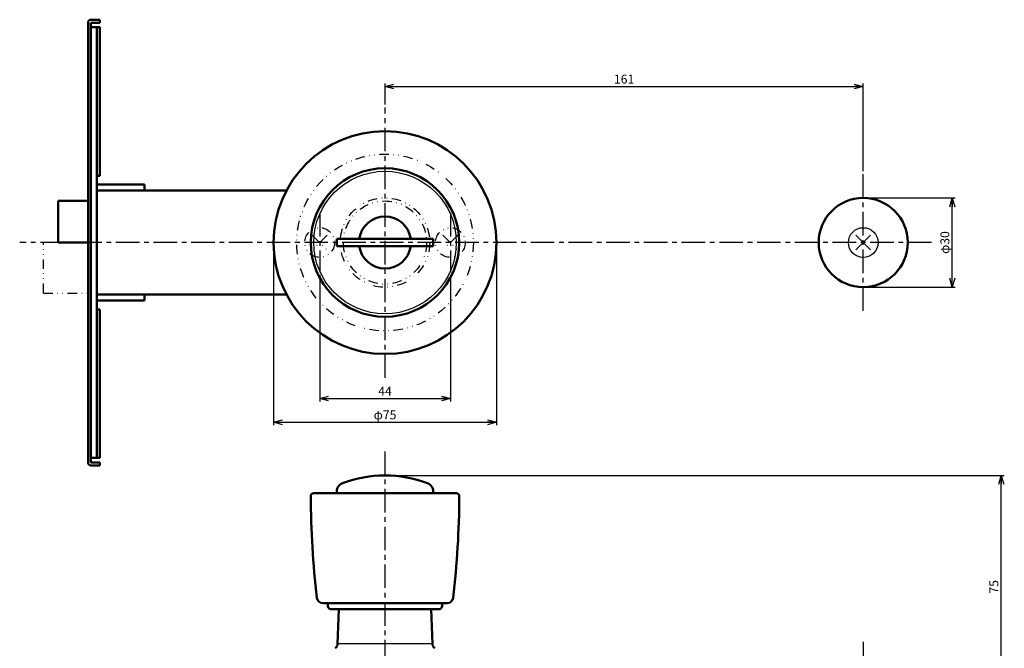
# Model space of a CAD drawing. Units: millimetres. Extents: x -371 to 385, y -273 to 270.
# Drawn here: x -371 to -39, y 53 to 265 of the extents above; entities that cross this region are included whole.
import ezdxf

# ---------------------------------------------------------------- set-up
doc = ezdxf.new("R2010")
doc.units = ezdxf.units.MM
doc.header["$LTSCALE"] = 0.25
doc.linetypes.add('CENTER', pattern=[50.8, 31.75, -6.35, 6.35, -6.35])
doc.linetypes.add('DIVIDE', pattern=[31.75, 12.7, -6.35, 0, -6.35, 0, -6.35])
doc.layers.add('Layer0016', color=7, linetype='Continuous')
doc.styles.add('dcStyle0', font='HGRSMP.TTF', dxfattribs={"width": 0.8})
doc.dimstyles.new('dc_Rotated', dxfattribs={"dimtxt": 3, "dimasz": 3.000002, "dimexe": 1, "dimexo": 1, "dimgap": 1, "dimtad": 3, "dimdsep": 46, "dimtxsty": 'dcStyle0', "dimblk1": 'OPEN30', "dimblk2": 'OPEN30', "dimsah": 1, "dimcen": 0.09, "dimclrd": 4, "dimclre": 4, "dimclrt": 2, "dimadec": 0, "dimazin": 2, "dimtfac": 1, "dimtdec": 4, "dimtmove": 0, "dimatfit": 3, "dimfxl": 1, "dimarcsym": 0})

# ---------------------------------------------------------------- blocks, each defined once
blk = doc.blocks.new('_OPEN30')
at = {"color": 0, "linetype": 'ByBlock', "lineweight": -2}
for p, q in [((-1, 0.267949), (0, 0)), ((0, 0), (-1, -0.267949)), ((0, 0), (-1, 0))]:
    blk.add_line(p, q, dxfattribs=at)
blk = doc.blocks.new('*D32')
at = {"layer": 'Layer0016', "color": 4, "linetype": 'Continuous', "lineweight": 25}
for p, q in [((-246.59, 111.34), (-39.09, 111.34)), ((-40.09, 36.34), (-40.09, 111.34)), ((-70.59, 36.34), (-39.09, 36.34))]:
    blk.add_line(p, q, dxfattribs=at)
at = {"layer": 'Layer0016', "color": 4, "xscale": 3.000002787824364, "yscale": 2.999989273978464}
for p, rotation in [((-40.09, 111.34), 90), ((-40.09, 36.34), 270)]:
    blk.add_blockref('_OPEN30', p, dxfattribs=dict(at, rotation=rotation))
at = {"layer": 'Layer0016', "color": 2, "insert": (-41.09, 73.84), "char_height": 3, "width": 9.75, "attachment_point": 8, "rotation": 90, "style": 'dcStyle0'}
blk.add_mtext('\\T1.00;75', dxfattribs=at)
blk = doc.blocks.new('*D46')
at = {"layer": 'Layer0016', "color": 4, "linetype": 'Continuous', "lineweight": 25}
for p, q in [((-247.59, 236.2), (-247.59, 243.2)), ((-247.59, 242.2), (-86.59, 242.2)), ((-86.59, 213.7), (-86.59, 243.2))]:
    blk.add_line(p, q, dxfattribs=at)
at = {"layer": 'Layer0016', "color": 4, "xscale": 3.000002787824364, "yscale": 2.999989273978464}
for p, rotation in [((-247.59, 242.2), 180), ((-86.59, 242.2), 360)]:
    blk.add_blockref('_OPEN30', p, dxfattribs=dict(at, rotation=rotation))
at = {"layer": 'Layer0016', "color": 2, "insert": (-167.09, 243.2), "char_height": 3, "width": 12.75, "attachment_point": 8, "style": 'dcStyle0'}
blk.add_mtext('\\T1.00;161', dxfattribs=at)
blk = doc.blocks.new('*D47')
at = {"layer": 'Layer0016', "color": 4, "linetype": 'Continuous', "lineweight": 25}
for p, q in [((-85.59, 204.7), (-55.59, 204.7)), ((-56.59, 174.7), (-56.59, 204.7)), ((-85.59, 174.7), (-55.59, 174.7))]:
    blk.add_line(p, q, dxfattribs=at)
at = {"layer": 'Layer0016', "color": 4, "xscale": 3.000002787824364, "yscale": 2.999989273978464}
for p, rotation in [((-56.59, 204.7), 90), ((-56.59, 174.7), 270)]:
    blk.add_blockref('_OPEN30', p, dxfattribs=dict(at, rotation=rotation))
at = {"layer": 'Layer0016', "color": 2, "insert": (-57.59, 189.7), "char_height": 3, "width": 12.75, "attachment_point": 8, "rotation": 90, "style": 'dcStyle0'}
blk.add_mtext('\\T1.00;φ30', dxfattribs=at)
blk = doc.blocks.new('*D48')
at = {"layer": 'Layer0016', "color": 4, "linetype": 'Continuous', "lineweight": 25}
for p, q in [((-269.59, 178.7), (-269.59, 136.2)), ((-225.59, 178.7), (-225.59, 136.2)), ((-269.59, 137.2), (-225.59, 137.2))]:
    blk.add_line(p, q, dxfattribs=at)
at = {"layer": 'Layer0016', "color": 4, "xscale": 3.000002787824364, "yscale": 2.999989273978464}
for p, rotation in [((-269.59, 137.2), 180), ((-225.59, 137.2), 360)]:
    blk.add_blockref('_OPEN30', p, dxfattribs=dict(at, rotation=rotation))
at = {"layer": 'Layer0016', "color": 2, "insert": (-247.59, 138.2), "char_height": 3, "width": 9.75, "attachment_point": 8, "style": 'dcStyle0'}
blk.add_mtext('\\T1.00;44', dxfattribs=at)
blk = doc.blocks.new('*D49')
at = {"layer": 'Layer0016', "color": 4, "linetype": 'Continuous', "lineweight": 25}
for p, q in [((-285.09, 188.7), (-285.09, 128.2)), ((-210.09, 188.7), (-210.09, 128.2)), ((-285.09, 129.2), (-210.09, 129.2))]:
    blk.add_line(p, q, dxfattribs=at)
at = {"layer": 'Layer0016', "color": 4, "xscale": 3.000002787824364, "yscale": 2.999989273978464}
for p, rotation in [((-285.09, 129.2), 180), ((-210.09, 129.2), 360)]:
    blk.add_blockref('_OPEN30', p, dxfattribs=dict(at, rotation=rotation))
at = {"layer": 'Layer0016', "color": 2, "insert": (-247.59, 130.2), "char_height": 3, "width": 12.75, "attachment_point": 8, "style": 'dcStyle0'}
blk.add_mtext('\\T1.00;φ75', dxfattribs=at)

msp = doc.modelspace()

# ---------------------------------------------------------------- linework, layer by layer
at = {"layer": 'Layer0016', "color": 3, "linetype": 'Continuous', "lineweight": 50}
for p, q in [((-347.587, 263.703), (-347.587, 115.703)), ((-346.587, 264.703), (-343.587, 264.703)), ((-346.587, 115.703), (-346.587, 263.703)), ((-343.587, 263.703), (-346.587, 263.703)), ((-346.587, 262.203), (-343.587, 262.203)), ((-344.587, 262.203), (-344.587, 117.203)), ((-343.587, 263.703), (-343.587, 264.703)), ((-343.587, 212.203), (-343.587, 262.203)), ((-344.587, 212.203), (-343.587, 212.203)), ((-328.587, 209.203), (-344.587, 209.203)), ((-328.587, 207.203), (-328.587, 209.203)), ((-344.587, 207.203), (-280.753, 207.203)), ((-357.587, 189.703), (-357.587, 203.703)), ((-347.587, 203.703), (-357.587, 203.703)), ((-357.587, 189.703), (-347.587, 189.703)), ((-263.837, 190.953), (-263.837, 188.453)), ((-231.337, 190.953), (-263.837, 190.953)), ((-231.337, 188.453), (-231.337, 190.953)), ((-263.837, 188.453), (-231.337, 188.453)), ((-280.753, 172.203), (-344.587, 172.203)), ((-344.587, 170.203), (-328.587, 170.203)), ((-328.587, 170.203), (-328.587, 172.203)), ((-343.587, 167.203), (-344.587, 167.203)), ((-343.587, 117.203), (-343.587, 167.203)), ((-346.587, 117.203), (-343.587, 117.203)), ((-346.587, 115.703), (-343.587, 115.703)), ((-346.587, 114.703), (-343.587, 114.703)), ((-343.587, 114.703), (-343.587, 115.703)), ((-223.588, 105.345), (-271.585, 105.345)), ((-226.649, 68.345), (-268.524, 68.345)), ((-266.837, 68.345), (-266.837, 67.345)), ((-229.337, 66.345), (-265.837, 66.345)), ((-263.087, 66.345), (-263.535, 54.682)), ((-232.087, 66.345), (-231.638, 54.682)), ((-228.337, 68.345), (-228.337, 67.345))]:
    msp.add_line(p, q, dxfattribs=at)
at = {"layer": 'Layer0016', "color": 4, "linetype": 'CENTER', "lineweight": 25}
for p, q in [((-247.587, 144.203), (-247.587, 235.203)), ((-86.587, 166.703), (-86.587, 212.703)), ((-269.587, 199.703), (-269.587, 179.703)), ((-225.587, 199.703), (-225.587, 179.703)), ((-63.587, 189.703), (-370.587, 189.703)), ((-247.587, -91.655), (-247.587, 119.345)), ((-86.587, 55.345), (-86.587, -3.655))]:
    msp.add_line(p, q, dxfattribs=at)
at = {"layer": 'Layer0016', "color": 4, "linetype": 'DIVIDE', "lineweight": 25}
for p, q in [((-347.587, 189.703), (-362.587, 189.703)), ((-362.587, 172.703), (-362.587, 189.703)), ((-267.087, 192.203), (-272.087, 187.203)), ((-272.087, 192.203), (-267.087, 187.203)), ((-223.087, 192.203), (-228.087, 187.203)), ((-228.087, 192.203), (-223.087, 187.203)), ((-362.587, 172.703), (-347.587, 172.703))]:
    msp.add_line(p, q, dxfattribs=at)
at = {"layer": 'Layer0016', "color": 4, "linetype": 'Continuous', "lineweight": 25}
for p, q in [((-84.087, 192.203), (-89.087, 187.203)), ((-84.087, 187.203), (-89.087, 192.203)), ((-231.638, 54.682), (-263.535, 54.682))]:
    msp.add_line(p, q, dxfattribs=at)
at = {"layer": 'Layer0016', "color": 3, "linetype": 'Continuous', "lineweight": 50}
for centre, radius in [((-247.587, 189.703), 37.5), ((-247.587, 189.703), 24.998), ((-86.587, 189.703), 15)]:
    msp.add_circle(centre, radius, dxfattribs=at)
at = {"layer": 'Layer0016', "color": 4, "linetype": 'DIVIDE', "lineweight": 25}
for centre, radius in [((-247.587, 189.703), 29.75), ((-247.587, 189.703), 15.05), ((-247.587, 189.703), 14), ((-269.587, 189.703), 5), ((-225.587, 189.703), 5)]:
    msp.add_circle(centre, radius, dxfattribs=at)
at = {"layer": 'Layer0016', "color": 4, "linetype": 'Continuous', "lineweight": 25}
for centre, radius in [((-247.587, 189.703), 23.998), ((-86.587, 189.703), 5)]:
    msp.add_circle(centre, radius, dxfattribs=at)
at = {"layer": 'Layer0016', "color": 3, "linetype": 'Continuous', "lineweight": 50}
for centre, radius, start, end in [((-346.587, 263.703), 1, 90, 180), ((-247.587, 189.703), 8.75, 8.21321, 171.78679), ((-247.587, 189.703), 8.75, 188.21321, 351.78679), ((-346.587, 115.703), 1, 180, 270), ((-247.587, 71.345), 40, 69.01595, 110.98405), ((-260.837, 105.891), 3, 110.98405, 190.48948), ((-234.337, 105.891), 3, 349.51052, 69.01595), ((-271.585, 104.345), 1, 90, 180.19163), ((27.413, 105.345), 300, 180.19163, 186.74494), ((-522.587, 105.345), 300, 353.25506, 359.80837), ((-223.588, 104.345), 1, 359.80837, 90), ((-268.524, 70.345), 2, 186.74494, 270), ((-226.649, 70.345), 2, 270, 353.25506), ((-265.837, 67.345), 1, 180, 270), ((-229.337, 67.345), 1, 270, 0), ((-265.534, 54.759), 2, 306.43389, 357.7974), ((-229.639, 54.759), 2, 182.2026, 233.56611)]:
    msp.add_arc(centre, radius, start, end, dxfattribs=at)

# ---------------------------------------------------------------- dimensions: what is measured, and where the dimension line sits
at = {"layer": 'Layer0016', "linetype": 'Continuous', "lineweight": 25}
for base, p1, p2, picture, middle in [((-86.587, 242.203), (-247.587, 235.203), (-86.587, 212.703), '*D46', (-167.087, 242.203)), ((-225.587, 137.203), (-269.587, 179.703), (-225.587, 179.703), '*D48', (-247.587, 137.203))]:
    dim = msp.add_linear_dim(base=base, p1=p1, p2=p2, dimstyle='dc_Rotated', override={"dimtxt": 3, "dimasz": 3.000002, "dimexe": 1, "dimexo": 1, "dimgap": 1, "dimtad": 3, "dimtih": 0, "dimtoh": 0, "dimdec": 2, "dimzin": 8, "dimtxsty": 'dcStyle0', "dimblk1": 'OPEN30', "dimblk2": 'OPEN30', "dimsah": 1, "dimclrd": 4, "dimclre": 4, "dimclrt": 2, "dimazin": 2, "dimtofl": 1, "dimtolj": 0, "dimtzin": 8, "dimarcsym": 1}, dxfattribs=at)
    dim.commit()
    dim.dimension.update_dxf_attribs({"geometry": picture, "text_midpoint": middle, "dimtype": 160})
dim = msp.add_linear_dim(base=(-56.587, 204.703), p1=(-86.587, 174.703), p2=(-86.587, 204.703), angle=90, text='φ<>', dimstyle='dc_Rotated', override={"dimtxt": 3, "dimasz": 3.000002, "dimexe": 1, "dimexo": 1, "dimgap": 1, "dimtad": 3, "dimtih": 0, "dimtoh": 0, "dimdec": 2, "dimzin": 8, "dimtxsty": 'dcStyle0', "dimblk1": 'OPEN30', "dimblk2": 'OPEN30', "dimsah": 1, "dimclrd": 4, "dimclre": 4, "dimclrt": 2, "dimazin": 2, "dimtofl": 1, "dimtolj": 0, "dimtzin": 8, "dimarcsym": 1}, dxfattribs=at)
dim.commit()
dim.dimension.update_dxf_attribs({"geometry": '*D47', "text_midpoint": (-56.587, 189.703), "dimtype": 160})
dim = msp.add_linear_dim(base=(-210.087, 129.203), p1=(-285.087, 189.703), p2=(-210.087, 189.703), text='φ<>', dimstyle='dc_Rotated', override={"dimtxt": 3, "dimasz": 3.000002, "dimexe": 1, "dimexo": 1, "dimgap": 1, "dimtad": 3, "dimtih": 0, "dimtoh": 0, "dimdec": 2, "dimzin": 8, "dimtxsty": 'dcStyle0', "dimblk1": 'OPEN30', "dimblk2": 'OPEN30', "dimsah": 1, "dimclrd": 4, "dimclre": 4, "dimclrt": 2, "dimazin": 2, "dimtofl": 1, "dimtolj": 0, "dimtzin": 8, "dimarcsym": 1}, dxfattribs=at)
dim.commit()
dim.dimension.update_dxf_attribs({"geometry": '*D49', "text_midpoint": (-247.587, 129.203), "dimtype": 160})
dim = msp.add_linear_dim(base=(-40.087, 111.345), p1=(-71.587, 36.345), p2=(-247.587, 111.345), angle=90, dimstyle='dc_Rotated', override={"dimtxt": 3, "dimasz": 3.000002, "dimexe": 1, "dimexo": 1, "dimgap": 1, "dimtad": 3, "dimtih": 0, "dimtoh": 0, "dimdec": 2, "dimzin": 8, "dimtxsty": 'dcStyle0', "dimblk1": 'OPEN30', "dimblk2": 'OPEN30', "dimsah": 1, "dimclrd": 4, "dimclre": 4, "dimclrt": 2, "dimazin": 2, "dimtofl": 1, "dimtolj": 0, "dimtzin": 8, "dimarcsym": 1}, dxfattribs=at)
dim.commit()
dim.dimension.update_dxf_attribs({"geometry": '*D32', "text_midpoint": (-40.087, 73.845), "dimtype": 160})

doc.saveas('drawing.dxf')
